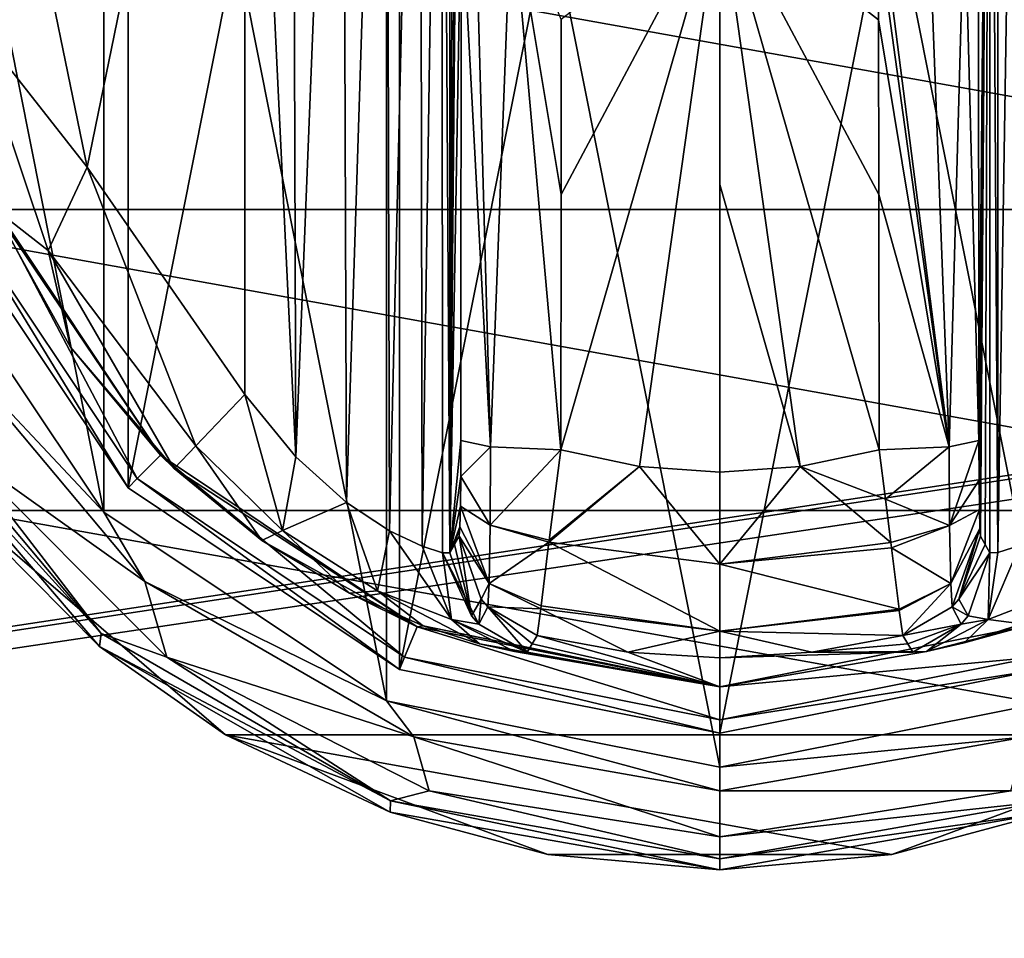
# Model space of a CAD drawing. Units: millimetres. Extents: x -350 to 350, y -508 to 393.
# Drawn here: x -160 to -132, y 266 to 293 of the extents above; entities that cross this region are included whole.
import ezdxf

# ---------------------------------------------------------------- set-up
doc = ezdxf.new("R2010")
doc.units = ezdxf.units.MM
doc.header["$LTSCALE"] = 65.185185
for name, color, linetype in [('100', 7, 'CONTINUOUS'), ('101', 7, 'CONTINUOUS'), ('102', 7, 'CONTINUOUS'), ('103', 7, 'CONTINUOUS'), ('108', 7, 'CONTINUOUS'), ('109', 7, 'CONTINUOUS'), ('110', 7, 'CONTINUOUS'), ('111', 7, 'CONTINUOUS'), ('112', 7, 'CONTINUOUS'), ('113', 7, 'CONTINUOUS'), ('114', 7, 'CONTINUOUS'), ('115', 7, 'CONTINUOUS'), ('116', 7, 'CONTINUOUS'), ('117', 7, 'CONTINUOUS'), ('118', 7, 'CONTINUOUS'), ('346', 7, 'CONTINUOUS'), ('371', 7, 'CONTINUOUS'), ('372', 7, 'CONTINUOUS'), ('423', 7, 'CONTINUOUS'), ('78', 7, 'CONTINUOUS'), ('79', 7, 'CONTINUOUS'), ('80', 7, 'CONTINUOUS'), ('81', 7, 'CONTINUOUS'), ('82', 7, 'CONTINUOUS'), ('83', 7, 'CONTINUOUS'), ('84', 7, 'CONTINUOUS'), ('85', 7, 'CONTINUOUS'), ('86', 7, 'CONTINUOUS'), ('88', 7, 'CONTINUOUS'), ('89', 7, 'CONTINUOUS'), ('90', 7, 'CONTINUOUS'), ('91', 7, 'CONTINUOUS'), ('92', 7, 'CONTINUOUS'), ('93', 7, 'CONTINUOUS'), ('94', 7, 'CONTINUOUS'), ('95', 7, 'CONTINUOUS'), ('99', 7, 'CONTINUOUS')]:
    doc.layers.add(name, color=color, linetype=linetype)

msp = doc.modelspace()

# ---------------------------------------------------------------- linework, layer by layer
at = {"layer": '100', "color": 168, "linetype": 'Continuous', "true_color": 0x0d121a}
for points in [[(-153.9, 282.414, 319.5), (-155.338, 280.906, 318.658), (-152.804, 278.425, 318.659), (-153.9, 282.414, 319.5)], [(-152.411, 280.586, 319.688), (-153.9, 282.414, 319.5), (-152.804, 278.425, 318.659), (-152.411, 280.586, 319.688)], [(-155.968, 280.244, 316.605), (-153.403, 278.141, 316.888), (-155.338, 280.906, 318.658), (-155.968, 280.244, 316.605)], [(-155.338, 280.906, 318.658), (-153.403, 278.141, 316.888), (-152.804, 278.425, 318.659), (-155.338, 280.906, 318.658)], [(-150.925, 279.245, 320.29), (-152.411, 280.586, 319.688), (-152.804, 278.425, 318.659), (-150.925, 279.245, 320.29)], [(-150.925, 279.245, 320.29), (-152.804, 278.425, 318.659), (-150.017, 276.668, 319.832), (-150.925, 279.245, 320.29)], [(-149.669, 278.42, 321.246), (-150.925, 279.245, 320.29), (-150.017, 276.668, 319.832), (-149.669, 278.42, 321.246)], [(-153.403, 278.141, 316.888), (-150.844, 276.598, 317.789), (-152.804, 278.425, 318.659), (-153.403, 278.141, 316.888)], [(-152.804, 278.425, 318.659), (-150.844, 276.598, 317.789), (-150.017, 276.668, 319.832), (-152.804, 278.425, 318.659)], [(-149.669, 278.42, 321.246), (-150.017, 276.668, 319.832), (-147.856, 275.823, 322.287), (-149.669, 278.42, 321.246)], [(-148.715, 277.969, 322.481), (-149.669, 278.42, 321.246), (-147.856, 275.823, 322.287), (-148.715, 277.969, 322.481)], [(-148.118, 277.78, 323.897), (-148.715, 277.969, 322.481), (-147.856, 275.823, 322.287), (-148.118, 277.78, 323.897)], [(-147.901, 277.776, 325.395), (-148.118, 277.78, 323.897), (-147.269, 275.936, 325.442), (-147.901, 277.776, 325.395)], [(-148.118, 277.78, 323.897), (-147.856, 275.823, 322.287), (-147.058, 275.693, 325.446), (-148.118, 277.78, 323.897)], [(-148.118, 277.78, 323.897), (-147.058, 275.693, 325.446), (-147.269, 275.936, 325.442), (-148.118, 277.78, 323.897)], [(-150.844, 276.598, 317.789), (-148.682, 275.642, 319.224), (-150.017, 276.668, 319.832), (-150.844, 276.598, 317.789)], [(-148.682, 275.642, 319.224), (-147.04, 275.114, 321.077), (-150.017, 276.668, 319.832), (-148.682, 275.642, 319.224)], [(-150.017, 276.668, 319.832), (-147.04, 275.114, 321.077), (-147.856, 275.823, 322.287), (-150.017, 276.668, 319.832)], [(-146.014, 274.887, 323.2), (-145.642, 274.87, 325.448), (-147.856, 275.823, 322.287), (-146.014, 274.887, 323.2)], [(-147.856, 275.823, 322.287), (-145.642, 274.87, 325.448), (-147.058, 275.693, 325.446), (-147.856, 275.823, 322.287)], [(-147.04, 275.114, 321.077), (-146.014, 274.887, 323.2), (-147.856, 275.823, 322.287), (-147.04, 275.114, 321.077)]]:
    msp.add_3dface(points, dxfattribs=at)
at = {"layer": '101', "color": 168, "linetype": 'Continuous', "true_color": 0x0d121a}
for points in [[(-132.42, 281.064, 343.774), (-133.289, 280.877, 345.826), (-133.276, 278.58, 345.059), (-132.42, 281.064, 343.774)], [(-132.414, 279.904, 343.44), (-132.42, 281.064, 343.774), (-133.276, 278.58, 345.059), (-132.414, 279.904, 343.44)], [(-135.342, 280.794, 346.708), (-135.15, 279.344, 346.388), (-133.289, 280.877, 345.826), (-135.342, 280.794, 346.708)], [(-133.289, 280.877, 345.826), (-135.15, 279.344, 346.388), (-133.276, 278.58, 345.059), (-133.289, 280.877, 345.826)], [(-132.403, 279.047, 342.791), (-132.414, 279.904, 343.44), (-133.276, 278.58, 345.059), (-132.403, 279.047, 342.791)], [(-135.15, 279.344, 346.388), (-134.993, 278.082, 345.766), (-133.276, 278.58, 345.059), (-135.15, 279.344, 346.388)], [(-132.403, 279.047, 342.791), (-133.276, 278.58, 345.059), (-133.245, 276.874, 343.308), (-132.403, 279.047, 342.791)], [(-132.388, 278.488, 341.919), (-132.403, 279.047, 342.791), (-133.245, 276.874, 343.308), (-132.388, 278.488, 341.919)], [(-134.993, 278.082, 345.766), (-134.974, 277.925, 345.66), (-133.276, 278.58, 345.059), (-134.993, 278.082, 345.766)], [(-133.276, 278.58, 345.059), (-134.974, 277.925, 345.66), (-133.245, 276.874, 343.308), (-133.276, 278.58, 345.059)], [(-133.204, 276.192, 340.943), (-132.388, 278.488, 341.919), (-133.245, 276.874, 343.308), (-133.204, 276.192, 340.943)], [(-132.388, 278.488, 341.919), (-133.204, 276.192, 340.943), (-133.008, 276.418, 340.939), (-132.388, 278.488, 341.919)], [(-132.37, 278.266, 340.892), (-132.388, 278.488, 341.919), (-133.008, 276.418, 340.939), (-132.37, 278.266, 340.892)], [(-134.974, 277.925, 345.66), (-134.757, 276.128, 343.693), (-133.245, 276.874, 343.308), (-134.974, 277.925, 345.66)], [(-134.757, 276.128, 343.693), (-134.752, 276.088, 343.62), (-133.245, 276.874, 343.308), (-134.757, 276.128, 343.693)], [(-134.752, 276.088, 343.62), (-134.65, 275.355, 340.944), (-133.245, 276.874, 343.308), (-134.752, 276.088, 343.62)], [(-134.65, 275.355, 340.944), (-133.204, 276.192, 340.943), (-133.245, 276.874, 343.308), (-134.65, 275.355, 340.944)]]:
    msp.add_3dface(points, dxfattribs=at)
at = {"layer": '102', "color": 168, "linetype": 'Continuous', "true_color": 0x0d121a}
for points in [[(-132.234, 278.02, 333.12), (-132.37, 278.266, 340.892), (-133.008, 276.418, 340.939), (-132.234, 278.02, 333.12)], [(-132.099, 277.776, 325.395), (-132.234, 278.02, 333.12), (-133.008, 276.418, 340.939), (-132.099, 277.776, 325.395)], [(-132.731, 275.936, 325.442), (-132.099, 277.776, 325.395), (-133.008, 276.418, 340.939), (-132.731, 275.936, 325.442)], [(-133.204, 276.192, 340.943), (-132.731, 275.936, 325.442), (-133.008, 276.418, 340.939), (-133.204, 276.192, 340.943)], [(-134.65, 275.355, 340.944), (-132.942, 275.693, 325.446), (-133.204, 276.192, 340.943), (-134.65, 275.355, 340.944)], [(-132.942, 275.693, 325.446), (-132.731, 275.936, 325.442), (-133.204, 276.192, 340.943), (-132.942, 275.693, 325.446)], [(-134.65, 275.355, 340.944), (-134.503, 275.112, 333.173), (-132.942, 275.693, 325.446), (-134.65, 275.355, 340.944)], [(-134.503, 275.112, 333.173), (-134.358, 274.87, 325.448), (-132.942, 275.693, 325.446), (-134.503, 275.112, 333.173)]]:
    msp.add_3dface(points, dxfattribs=at)
at = {"layer": '103', "color": 168, "linetype": 'Continuous', "true_color": 0x0d121a}
for points in [[(-131.222, 277.994, 322.374), (-131.862, 277.784, 323.828), (-132.144, 275.823, 322.286), (-131.222, 277.994, 322.374)], [(-131.222, 277.994, 322.374), (-132.144, 275.823, 322.286), (-129.983, 276.668, 319.831), (-131.222, 277.994, 322.374)], [(-132.144, 275.823, 322.286), (-132.099, 277.776, 325.395), (-132.731, 275.936, 325.442), (-132.144, 275.823, 322.286)], [(-131.862, 277.784, 323.828), (-132.099, 277.776, 325.395), (-132.144, 275.823, 322.286), (-131.862, 277.784, 323.828)], [(-132.144, 275.823, 322.286), (-131.16, 275.702, 319.09), (-129.983, 276.668, 319.831), (-132.144, 275.823, 322.286)], [(-133.952, 274.893, 323.096), (-132.851, 275.144, 320.917), (-132.144, 275.823, 322.286), (-133.952, 274.893, 323.096)], [(-132.942, 275.693, 325.446), (-133.952, 274.893, 323.096), (-132.144, 275.823, 322.286), (-132.942, 275.693, 325.446)], [(-132.942, 275.693, 325.446), (-132.144, 275.823, 322.286), (-132.731, 275.936, 325.442), (-132.942, 275.693, 325.446)], [(-132.851, 275.144, 320.917), (-131.16, 275.702, 319.09), (-132.144, 275.823, 322.286), (-132.851, 275.144, 320.917)], [(-134.358, 274.87, 325.448), (-133.952, 274.893, 323.096), (-132.942, 275.693, 325.446), (-134.358, 274.87, 325.448)]]:
    msp.add_3dface(points, dxfattribs=at)
at = {"layer": '108', "color": 168, "linetype": 'Continuous', "true_color": 0x0d121a}
for points in [[(-135.354, 297, 347.44), (-135.354, 295.818, 347.436), (-133.289, 280.877, 345.826), (-135.354, 297, 347.44)], [(-133.902, 297, 347.022), (-135.354, 297, 347.44), (-133.289, 280.877, 345.826), (-133.902, 297, 347.022)], [(-132.838, 297, 345.949), (-133.902, 297, 347.022), (-133.289, 280.877, 345.826), (-132.838, 297, 345.949)], [(-132.42, 281.064, 343.774), (-132.838, 297, 345.949), (-133.289, 280.877, 345.826), (-132.42, 281.064, 343.774)], [(-132.42, 281.064, 343.774), (-132.432, 297, 344.493), (-132.838, 297, 345.949), (-132.42, 281.064, 343.774)], [(-135.354, 295.818, 347.436), (-135.354, 293.379, 347.404), (-133.289, 280.877, 345.826), (-135.354, 295.818, 347.436)], [(-135.354, 293.379, 347.404), (-135.351, 288.265, 347.228), (-133.289, 280.877, 345.826), (-135.354, 293.379, 347.404)], [(-135.351, 288.265, 347.228), (-135.342, 280.794, 346.708), (-133.289, 280.877, 345.826), (-135.351, 288.265, 347.228)]]:
    msp.add_3dface(points, dxfattribs=at)
at = {"layer": '109', "color": 244, "linetype": 'Continuous', "true_color": 0xa81325}
for points in [[(-166.981, 287.821, 296), (-168.489, 297.776, 296), (-113.019, 287.821, 296), (-166.981, 287.821, 296)], [(-113.019, 287.821, 296), (-168.489, 297.776, 296), (-111.511, 297.776, 296), (-113.019, 287.821, 296)], [(-162.106, 279.013, 296), (-166.981, 287.821, 296), (-117.894, 279.013, 296), (-162.106, 279.013, 296)], [(-117.894, 279.013, 296), (-166.981, 287.821, 296), (-113.019, 287.821, 296), (-117.894, 279.013, 296)], [(-154.474, 272.449, 296), (-162.106, 279.013, 296), (-125.526, 272.449, 296), (-154.474, 272.449, 296)], [(-125.526, 272.449, 296), (-162.106, 279.013, 296), (-117.894, 279.013, 296), (-125.526, 272.449, 296)], [(-145.033, 268.948, 296), (-154.474, 272.449, 296), (-134.967, 268.948, 296), (-145.033, 268.948, 296)], [(-134.967, 268.948, 296), (-154.474, 272.449, 296), (-125.526, 272.449, 296), (-134.967, 268.948, 296)]]:
    msp.add_3dface(points, dxfattribs=at)
at = {"layer": '110', "color": 244, "linetype": 'Continuous', "true_color": 0xa81325}
for points in [[(-164.519, 282.472, 302), (-162.106, 279.013, 296), (-158.154, 275.03, 302), (-164.519, 282.472, 302)], [(-162.106, 279.013, 296), (-154.474, 272.449, 296), (-158.154, 275.03, 302), (-162.106, 279.013, 296)], [(-158.154, 275.03, 302), (-154.474, 272.449, 296), (-149.646, 270.182, 302), (-158.154, 275.03, 302)], [(-154.474, 272.449, 296), (-145.033, 268.948, 296), (-149.646, 270.182, 302), (-154.474, 272.449, 296)], [(-134.967, 268.948, 296), (-125.526, 272.449, 296), (-130.354, 270.182, 302), (-134.967, 268.948, 296)], [(-149.646, 270.182, 302), (-145.033, 268.948, 296), (-140, 268.5, 302), (-149.646, 270.182, 302)], [(-140, 268.5, 302), (-134.967, 268.948, 296), (-130.354, 270.182, 302), (-140, 268.5, 302)], [(-145.033, 268.948, 296), (-134.967, 268.948, 296), (-140, 268.5, 302), (-145.033, 268.948, 296)]]:
    msp.add_3dface(points, dxfattribs=at)
at = {"layer": '111', "color": 244, "linetype": 'Continuous', "true_color": 0xa81325}
for points in [[(-164.403, 282.911, 305.674), (-164.519, 282.472, 302), (-158.113, 275.414, 305.674), (-164.403, 282.911, 305.674)], [(-164.519, 282.472, 302), (-158.154, 275.03, 302), (-158.113, 275.414, 305.674), (-164.519, 282.472, 302)], [(-158.113, 275.414, 305.674), (-158.154, 275.03, 302), (-149.638, 270.521, 305.674), (-158.113, 275.414, 305.674)], [(-158.154, 275.03, 302), (-149.646, 270.182, 302), (-149.638, 270.521, 305.674), (-158.154, 275.03, 302)], [(-149.646, 270.182, 302), (-140, 268.5, 302), (-149.638, 270.521, 305.674), (-149.646, 270.182, 302)], [(-149.638, 270.521, 305.674), (-140, 268.5, 302), (-140, 268.821, 305.674), (-149.638, 270.521, 305.674)]]:
    msp.add_3dface(points, dxfattribs=at)
at = {"layer": '112', "color": 244, "linetype": 'Continuous', "true_color": 0xa81325}
for points in [[(-162.678, 283.907, 307.5), (-162.278, 280.814, 306.975), (-156.832, 276.94, 307.5), (-162.678, 283.907, 307.5)], [(-164.403, 282.911, 305.674), (-158.113, 275.414, 305.674), (-162.278, 280.814, 306.975), (-164.403, 282.911, 305.674)], [(-162.278, 280.814, 306.975), (-158.113, 275.414, 305.674), (-156.186, 274.722, 306.975), (-162.278, 280.814, 306.975)], [(-162.278, 280.814, 306.975), (-156.186, 274.722, 306.975), (-156.832, 276.94, 307.5), (-162.278, 280.814, 306.975)], [(-156.832, 276.94, 307.5), (-156.186, 274.722, 306.975), (-148.956, 272.393, 307.5), (-156.832, 276.94, 307.5)], [(-158.113, 275.414, 305.674), (-149.638, 270.521, 305.674), (-156.186, 274.722, 306.975), (-158.113, 275.414, 305.674)], [(-156.186, 274.722, 306.975), (-149.638, 270.521, 305.674), (-148.51, 270.81, 306.975), (-156.186, 274.722, 306.975)], [(-156.186, 274.722, 306.975), (-148.51, 270.81, 306.975), (-148.956, 272.393, 307.5), (-156.186, 274.722, 306.975)], [(-148.51, 270.81, 306.975), (-140, 269.463, 306.975), (-148.956, 272.393, 307.5), (-148.51, 270.81, 306.975)], [(-148.956, 272.393, 307.5), (-140, 269.463, 306.975), (-140, 270.814, 307.5), (-148.956, 272.393, 307.5)], [(-149.638, 270.521, 305.674), (-140, 268.821, 305.674), (-148.51, 270.81, 306.975), (-149.638, 270.521, 305.674)], [(-148.51, 270.81, 306.975), (-140, 268.821, 305.674), (-140, 269.463, 306.975), (-148.51, 270.81, 306.975)]]:
    msp.add_3dface(points, dxfattribs=at)
at = {"layer": '113', "color": 244, "linetype": 'Continuous', "true_color": 0xa81325}
for points in [[(-163.559, 287.242, 307.5), (-162.678, 283.907, 307.5), (-158.031, 278.969, 307.5), (-163.559, 287.242, 307.5)], [(-162.678, 283.907, 307.5), (-156.832, 276.94, 307.5), (-158.031, 278.969, 307.5), (-162.678, 283.907, 307.5)], [(-158.031, 278.969, 307.5), (-156.832, 276.94, 307.5), (-149.758, 273.441, 307.5), (-158.031, 278.969, 307.5)], [(-156.832, 276.94, 307.5), (-148.956, 272.393, 307.5), (-149.758, 273.441, 307.5), (-156.832, 276.94, 307.5)], [(-148.956, 272.393, 307.5), (-140, 270.814, 307.5), (-149.758, 273.441, 307.5), (-148.956, 272.393, 307.5)], [(-149.758, 273.441, 307.5), (-140, 270.814, 307.5), (-140, 271.5, 307.5), (-149.758, 273.441, 307.5)], [(-130.242, 273.441, 307.5), (-140, 271.5, 307.5), (-131.044, 272.393, 307.5), (-130.242, 273.441, 307.5)], [(-140, 271.5, 307.5), (-140, 270.814, 307.5), (-131.044, 272.393, 307.5), (-140, 271.5, 307.5)]]:
    msp.add_3dface(points, dxfattribs=at)
at = {"layer": '114', "color": 244, "linetype": 'Continuous', "true_color": 0xa81325}
for points in [[(-163.559, 287.242, 307.5), (-158.031, 278.969, 307.5), (-163.559, 287.242, 298), (-163.559, 287.242, 307.5)], [(-163.559, 287.242, 298), (-158.031, 278.969, 307.5), (-158.031, 278.969, 298), (-163.559, 287.242, 298)], [(-158.031, 278.969, 307.5), (-149.758, 273.441, 307.5), (-158.031, 278.969, 298), (-158.031, 278.969, 307.5)], [(-158.031, 278.969, 298), (-149.758, 273.441, 307.5), (-149.758, 273.441, 298), (-158.031, 278.969, 298)], [(-149.758, 273.441, 307.5), (-140, 271.5, 307.5), (-149.758, 273.441, 298), (-149.758, 273.441, 307.5)], [(-149.758, 273.441, 298), (-140, 271.5, 307.5), (-140, 271.5, 298), (-149.758, 273.441, 298)]]:
    msp.add_3dface(points, dxfattribs=at)
at = {"layer": '115', "color": 244, "linetype": 'Continuous', "true_color": 0xa81325}
for points in [[(-140, 322.5, 298), (-149.758, 320.559, 298), (-140, 271.5, 298), (-140, 322.5, 298)], [(-140, 322.5, 298), (-140, 271.5, 298), (-130.242, 273.441, 298), (-140, 322.5, 298)], [(-130.242, 320.559, 298), (-140, 322.5, 298), (-130.242, 273.441, 298), (-130.242, 320.559, 298)], [(-149.758, 320.559, 298), (-158.031, 315.031, 298), (-149.758, 273.441, 298), (-149.758, 320.559, 298)], [(-149.758, 320.559, 298), (-149.758, 273.441, 298), (-140, 271.5, 298), (-149.758, 320.559, 298)], [(-158.031, 315.031, 298), (-163.559, 306.758, 298), (-158.031, 278.969, 298), (-158.031, 315.031, 298)], [(-158.031, 315.031, 298), (-158.031, 278.969, 298), (-149.758, 273.441, 298), (-158.031, 315.031, 298)], [(-163.559, 306.758, 298), (-163.559, 287.242, 298), (-158.031, 278.969, 298), (-163.559, 306.758, 298)]]:
    msp.add_3dface(points, dxfattribs=at)
at = {"layer": '116', "color": 244, "linetype": 'Continuous', "true_color": 0xa81325}
for points in [[(-140, 268.821, 305.674), (-130.354, 270.182, 302), (-130.362, 270.521, 305.674), (-140, 268.821, 305.674)], [(-140, 268.5, 302), (-130.354, 270.182, 302), (-140, 268.821, 305.674), (-140, 268.5, 302)]]:
    msp.add_3dface(points, dxfattribs=at)
at = {"layer": '117', "color": 244, "linetype": 'Continuous', "true_color": 0xa81325}
for points in [[(-131.044, 272.393, 307.5), (-140, 270.814, 307.5), (-131.49, 270.81, 306.975), (-131.044, 272.393, 307.5)], [(-140, 270.814, 307.5), (-140, 269.463, 306.975), (-131.49, 270.81, 306.975), (-140, 270.814, 307.5)], [(-140, 269.463, 306.975), (-130.362, 270.521, 305.674), (-131.49, 270.81, 306.975), (-140, 269.463, 306.975)], [(-140, 269.463, 306.975), (-140, 268.821, 305.674), (-130.362, 270.521, 305.674), (-140, 269.463, 306.975)]]:
    msp.add_3dface(points, dxfattribs=at)
at = {"layer": '118', "color": 244, "linetype": 'Continuous', "true_color": 0xa81325}
for points in [[(-140, 271.5, 307.5), (-130.242, 273.441, 307.5), (-140, 271.5, 298), (-140, 271.5, 307.5)], [(-140, 271.5, 298), (-130.242, 273.441, 307.5), (-130.242, 273.441, 298), (-140, 271.5, 298)]]:
    msp.add_3dface(points, dxfattribs=at)
at = {"layer": '346', "color": 253, "linetype": 'Continuous', "true_color": 0xa0abb8}
for points in [[(-347.2, 350.7, 270), (-345, 247.5, 270), (347.2, 350.7, 270), (-347.2, 350.7, 270)], [(-345, 247.5, 270), (345, 247.5, 270), (347.2, 350.7, 270), (-345, 247.5, 270)]]:
    msp.add_3dface(points, dxfattribs=at)
at = {"layer": '371', "color": 253, "linetype": 'Continuous', "true_color": 0xa0abb8}
for points in [[(-346.2, 352.5, 270.2), (346.2, 352.5, 270.2), (-346.2, 247.5, 270.2), (-346.2, 352.5, 270.2)], [(-346.2, 247.5, 270.2), (346.2, 352.5, 270.2), (-345, 247.5, 270.2), (-346.2, 247.5, 270.2)], [(-345, 247.5, 270.2), (346.2, 352.5, 270.2), (345, 247.5, 270.2), (-345, 247.5, 270.2)]]:
    msp.add_3dface(points, dxfattribs=at)
at = {"layer": '372', "color": 253, "linetype": 'Continuous', "true_color": 0xa0abb8}
for points in [[(346.2, 350.7, 296), (-346.2, 350.7, 296), (346.2, 249.3, 296), (346.2, 350.7, 296)], [(346.2, 249.3, 296), (-346.2, 350.7, 296), (-346.2, 249.3, 296), (346.2, 249.3, 296)]]:
    msp.add_3dface(points, dxfattribs=at)
at = {"layer": '423', "color": 253, "linetype": 'Continuous', "true_color": 0xa0abb8}
for points in [[(-322.2, 350.7, -315), (322.2, 350.7, -315), (322.2, -300.7, -315), (-322.2, 350.7, -315)], [(-322.2, -300.7, -315), (-322.2, 350.7, -315), (322.2, -300.7, -315), (-322.2, -300.7, -315)]]:
    msp.add_3dface(points, dxfattribs=at)
at = {"layer": '78', "color": 168, "linetype": 'Continuous', "true_color": 0x0d121a}
for points in [[(-149.376, 319.635, 305.5), (-140, 321.5, 305.5), (-149.376, 274.365, 305.5), (-149.376, 319.635, 305.5)], [(-149.376, 274.365, 305.5), (-140, 321.5, 305.5), (-140, 272.5, 305.5), (-149.376, 274.365, 305.5)], [(-140, 272.5, 305.5), (-140, 321.5, 305.5), (-130.624, 319.635, 305.5), (-140, 272.5, 305.5)], [(-157.323, 314.325, 305.5), (-149.376, 319.635, 305.5), (-157.323, 279.675, 305.5), (-157.323, 314.325, 305.5)], [(-157.323, 279.675, 305.5), (-149.376, 319.635, 305.5), (-149.376, 274.365, 305.5), (-157.323, 279.675, 305.5)], [(-130.624, 274.365, 305.5), (-140, 272.5, 305.5), (-130.624, 319.635, 305.5), (-130.624, 274.365, 305.5)], [(-162.635, 306.375, 305.5), (-157.323, 314.325, 305.5), (-162.635, 287.625, 305.5), (-162.635, 306.375, 305.5)], [(-162.635, 287.625, 305.5), (-157.323, 314.325, 305.5), (-157.323, 279.675, 305.5), (-162.635, 287.625, 305.5)]]:
    msp.add_3dface(points, dxfattribs=at)
at = {"layer": '79', "color": 168, "linetype": 'Continuous', "true_color": 0x0d121a}
for points in [[(-162.635, 287.625, 305.5), (-157.323, 279.675, 305.5), (-162.281, 287.772, 316.5), (-162.635, 287.625, 305.5)], [(-162.281, 287.772, 316.5), (-157.323, 279.675, 305.5), (-157.051, 279.947, 316.5), (-162.281, 287.772, 316.5)], [(-157.323, 279.675, 305.5), (-149.376, 274.365, 305.5), (-157.051, 279.947, 316.5), (-157.323, 279.675, 305.5)], [(-157.051, 279.947, 316.5), (-149.376, 274.365, 305.5), (-149.229, 274.72, 316.5), (-157.051, 279.947, 316.5)], [(-149.376, 274.365, 305.5), (-140, 272.5, 305.5), (-149.229, 274.72, 316.5), (-149.376, 274.365, 305.5)], [(-149.229, 274.72, 316.5), (-140, 272.5, 305.5), (-140, 272.884, 316.5), (-149.229, 274.72, 316.5)]]:
    msp.add_3dface(points, dxfattribs=at)
at = {"layer": '80', "color": 168, "linetype": 'Continuous', "true_color": 0x0d121a}
for points in [[(-162.281, 287.772, 316.5), (-157.051, 279.947, 316.5), (-161.388, 288.142, 316.5), (-162.281, 287.772, 316.5)], [(-161.388, 288.142, 316.5), (-157.051, 279.947, 316.5), (-156.369, 280.63, 316.5), (-161.388, 288.142, 316.5)], [(-157.051, 279.947, 316.5), (-149.229, 274.72, 316.5), (-156.369, 280.63, 316.5), (-157.051, 279.947, 316.5)], [(-156.369, 280.63, 316.5), (-149.229, 274.72, 316.5), (-148.86, 275.613, 316.5), (-156.369, 280.63, 316.5)], [(-149.229, 274.72, 316.5), (-140, 272.884, 316.5), (-148.86, 275.613, 316.5), (-149.229, 274.72, 316.5)], [(-148.86, 275.613, 316.5), (-140, 272.884, 316.5), (-140, 273.85, 316.5), (-148.86, 275.613, 316.5)], [(-131.14, 275.613, 316.5), (-140, 273.85, 316.5), (-130.771, 274.72, 316.5), (-131.14, 275.613, 316.5)], [(-140, 273.85, 316.5), (-140, 272.884, 316.5), (-130.771, 274.72, 316.5), (-140, 273.85, 316.5)]]:
    msp.add_3dface(points, dxfattribs=at)
at = {"layer": '81', "color": 168, "linetype": 'Continuous', "true_color": 0x0d121a}
for points in [[(-161.388, 288.142, 316.5), (-156.369, 280.63, 316.5), (-161.276, 287.886, 316.605), (-161.388, 288.142, 316.5)], [(-161.276, 287.886, 316.605), (-156.369, 280.63, 316.5), (-159.01, 283.795, 316.605), (-161.276, 287.886, 316.605)], [(-159.01, 283.795, 316.605), (-156.369, 280.63, 316.5), (-155.968, 280.244, 316.605), (-159.01, 283.795, 316.605)], [(-156.369, 280.63, 316.5), (-148.86, 275.613, 316.5), (-155.968, 280.244, 316.605), (-156.369, 280.63, 316.5)], [(-155.968, 280.244, 316.605), (-148.86, 275.613, 316.5), (-153.403, 278.141, 316.888), (-155.968, 280.244, 316.605)], [(-153.403, 278.141, 316.888), (-148.86, 275.613, 316.5), (-150.844, 276.598, 317.789), (-153.403, 278.141, 316.888)], [(-150.844, 276.598, 317.789), (-148.86, 275.613, 316.5), (-148.682, 275.642, 319.224), (-150.844, 276.598, 317.789)], [(-148.86, 275.613, 316.5), (-140, 273.85, 316.5), (-148.682, 275.642, 319.224), (-148.86, 275.613, 316.5)], [(-148.682, 275.642, 319.224), (-140, 273.85, 316.5), (-147.04, 275.114, 321.077), (-148.682, 275.642, 319.224)], [(-145.497, 275.112, 333.173), (-140, 273.85, 316.5), (-145.35, 275.355, 340.944), (-145.497, 275.112, 333.173)], [(-145.35, 275.355, 340.944), (-140, 273.85, 316.5), (-142.695, 274.867, 340.944), (-145.35, 275.355, 340.944)], [(-147.04, 275.114, 321.077), (-140, 273.85, 316.5), (-146.014, 274.887, 323.2), (-147.04, 275.114, 321.077)], [(-145.642, 274.87, 325.448), (-140, 273.85, 316.5), (-145.497, 275.112, 333.173), (-145.642, 274.87, 325.448)], [(-140, 273.85, 316.5), (-145.642, 274.87, 325.448), (-146.014, 274.887, 323.2), (-140, 273.85, 316.5)], [(-142.695, 274.867, 340.944), (-140, 273.85, 316.5), (-140, 274.704, 340.944), (-142.695, 274.867, 340.944)]]:
    msp.add_3dface(points, dxfattribs=at)
at = {"layer": '82', "color": 168, "linetype": 'Continuous', "true_color": 0x0d121a}
for points in [[(-142.352, 280.303, 346.708), (-144.658, 280.794, 346.708), (-144.999, 278.146, 345.807), (-142.352, 280.303, 346.708)], [(-135.342, 280.794, 346.708), (-137.648, 280.303, 346.708), (-135.15, 279.344, 346.388), (-135.342, 280.794, 346.708)], [(-139.998, 277.442, 345.773), (-142.352, 280.303, 346.708), (-145.006, 278.093, 345.773), (-139.998, 277.442, 345.773)], [(-145.006, 278.093, 345.773), (-142.352, 280.303, 346.708), (-144.999, 278.146, 345.807), (-145.006, 278.093, 345.773)], [(-140, 280.138, 346.708), (-142.352, 280.303, 346.708), (-139.998, 277.442, 345.773), (-140, 280.138, 346.708)], [(-137.648, 280.303, 346.708), (-140, 280.138, 346.708), (-139.998, 277.442, 345.773), (-137.648, 280.303, 346.708)], [(-134.993, 278.082, 345.766), (-137.648, 280.303, 346.708), (-139.998, 277.442, 345.773), (-134.993, 278.082, 345.766)], [(-135.15, 279.344, 346.388), (-137.648, 280.303, 346.708), (-134.993, 278.082, 345.766), (-135.15, 279.344, 346.388)], [(-145.006, 278.093, 345.773), (-145.231, 276.223, 343.853), (-140.002, 275.48, 343.693), (-145.006, 278.093, 345.773)], [(-139.998, 277.442, 345.773), (-145.006, 278.093, 345.773), (-140.002, 275.48, 343.693), (-139.998, 277.442, 345.773)], [(-134.993, 278.082, 345.766), (-139.998, 277.442, 345.773), (-134.974, 277.925, 345.66), (-134.993, 278.082, 345.766)], [(-134.974, 277.925, 345.66), (-139.998, 277.442, 345.773), (-134.757, 276.128, 343.693), (-134.974, 277.925, 345.66)], [(-134.757, 276.128, 343.693), (-139.998, 277.442, 345.773), (-140.002, 275.48, 343.693), (-134.757, 276.128, 343.693)], [(-145.35, 275.355, 340.944), (-142.695, 274.867, 340.944), (-145.242, 276.134, 343.704), (-145.35, 275.355, 340.944)], [(-140.002, 275.48, 343.693), (-145.231, 276.223, 343.853), (-145.242, 276.134, 343.704), (-140.002, 275.48, 343.693)], [(-142.695, 274.867, 340.944), (-140.002, 275.48, 343.693), (-145.242, 276.134, 343.704), (-142.695, 274.867, 340.944)], [(-134.757, 276.128, 343.693), (-140.002, 275.48, 343.693), (-134.752, 276.088, 343.62), (-134.757, 276.128, 343.693)], [(-134.752, 276.088, 343.62), (-140.002, 275.48, 343.693), (-134.65, 275.355, 340.944), (-134.752, 276.088, 343.62)], [(-142.695, 274.867, 340.944), (-140, 274.704, 340.944), (-140.002, 275.48, 343.693), (-142.695, 274.867, 340.944)], [(-140.002, 275.48, 343.693), (-140, 274.704, 340.944), (-137.305, 274.867, 340.944), (-140.002, 275.48, 343.693)], [(-134.65, 275.355, 340.944), (-140.002, 275.48, 343.693), (-137.305, 274.867, 340.944), (-134.65, 275.355, 340.944)]]:
    msp.add_3dface(points, dxfattribs=at)
at = {"layer": '83', "color": 168, "linetype": 'Continuous', "true_color": 0x0d121a}
for points in [[(-144.658, 280.794, 346.708), (-142.352, 280.303, 346.708), (-140, 297, 347.5), (-144.658, 280.794, 346.708)], [(-144.658, 280.794, 346.708), (-140, 297, 347.5), (-144.649, 288.267, 347.228), (-144.658, 280.794, 346.708)], [(-144.649, 288.267, 347.228), (-140, 297, 347.5), (-144.646, 293.381, 347.404), (-144.649, 288.267, 347.228)], [(-142.352, 280.303, 346.708), (-140, 280.138, 346.708), (-140, 297, 347.5), (-142.352, 280.303, 346.708)], [(-140, 297, 347.5), (-140, 280.138, 346.708), (-140, 288.56, 347.302), (-140, 297, 347.5)]]:
    msp.add_3dface(points, dxfattribs=at)
at = {"layer": '84', "color": 168, "linetype": 'Continuous', "true_color": 0x0d121a}
for points in [[(-140, 272.884, 316.5), (-130.624, 274.365, 305.5), (-130.771, 274.72, 316.5), (-140, 272.884, 316.5)], [(-140, 272.5, 305.5), (-130.624, 274.365, 305.5), (-140, 272.884, 316.5), (-140, 272.5, 305.5)]]:
    msp.add_3dface(points, dxfattribs=at)
at = {"layer": '85', "color": 168, "linetype": 'Continuous', "true_color": 0x0d121a}
for points in [[(-140, 273.85, 316.5), (-131.14, 275.613, 316.5), (-133.952, 274.893, 323.096), (-140, 273.85, 316.5)], [(-133.952, 274.893, 323.096), (-131.14, 275.613, 316.5), (-132.851, 275.144, 320.917), (-133.952, 274.893, 323.096)], [(-132.851, 275.144, 320.917), (-131.14, 275.613, 316.5), (-131.16, 275.702, 319.09), (-132.851, 275.144, 320.917)], [(-134.65, 275.355, 340.944), (-137.305, 274.867, 340.944), (-134.503, 275.112, 333.173), (-134.65, 275.355, 340.944)], [(-134.358, 274.87, 325.448), (-134.503, 275.112, 333.173), (-137.305, 274.867, 340.944), (-134.358, 274.87, 325.448)], [(-140, 274.704, 340.944), (-140, 273.85, 316.5), (-133.952, 274.893, 323.096), (-140, 274.704, 340.944)], [(-137.305, 274.867, 340.944), (-140, 274.704, 340.944), (-133.952, 274.893, 323.096), (-137.305, 274.867, 340.944)], [(-134.358, 274.87, 325.448), (-137.305, 274.867, 340.944), (-133.952, 274.893, 323.096), (-134.358, 274.87, 325.448)]]:
    msp.add_3dface(points, dxfattribs=at)
at = {"layer": '86', "color": 168, "linetype": 'Continuous', "true_color": 0x0d121a}
for points in [[(-137.648, 280.303, 346.708), (-135.342, 280.794, 346.708), (-140, 297, 347.5), (-137.648, 280.303, 346.708)], [(-137.648, 280.303, 346.708), (-140, 297, 347.5), (-140, 288.56, 347.302), (-137.648, 280.303, 346.708)], [(-140, 297, 347.5), (-135.342, 280.794, 346.708), (-135.351, 288.265, 347.228), (-140, 297, 347.5)], [(-135.354, 295.818, 347.436), (-140, 297, 347.5), (-135.354, 293.379, 347.404), (-135.354, 295.818, 347.436)], [(-135.354, 293.379, 347.404), (-140, 297, 347.5), (-135.351, 288.265, 347.228), (-135.354, 293.379, 347.404)], [(-140, 280.138, 346.708), (-137.648, 280.303, 346.708), (-140, 288.56, 347.302), (-140, 280.138, 346.708)]]:
    msp.add_3dface(points, dxfattribs=at)
at = {"layer": '88', "color": 168, "linetype": 'Continuous', "true_color": 0x0d121a}
for points in [[(-131.874, 316.218, 323.868), (-132.099, 316.224, 325.395), (-131.862, 277.784, 323.828), (-131.874, 316.218, 323.868)], [(-131.862, 277.784, 323.828), (-132.099, 316.224, 325.395), (-132.099, 277.776, 325.395), (-131.862, 277.784, 323.828)], [(-131.257, 316.02, 322.433), (-131.874, 316.218, 323.868), (-131.862, 277.784, 323.828), (-131.257, 316.02, 322.433)], [(-131.222, 277.994, 322.374), (-131.257, 316.02, 322.433), (-131.862, 277.784, 323.828), (-131.222, 277.994, 322.374)]]:
    msp.add_3dface(points, dxfattribs=at)
at = {"layer": '89', "color": 168, "linetype": 'Continuous', "true_color": 0x0d121a}
for points in [[(-132.42, 281.064, 343.774), (-132.099, 316.224, 325.395), (-132.432, 297, 344.493), (-132.42, 281.064, 343.774)], [(-132.099, 316.224, 325.395), (-132.42, 281.064, 343.774), (-132.414, 279.904, 343.44), (-132.099, 316.224, 325.395)], [(-132.403, 279.047, 342.791), (-132.099, 316.224, 325.395), (-132.414, 279.904, 343.44), (-132.403, 279.047, 342.791)], [(-132.388, 278.488, 341.919), (-132.099, 316.224, 325.395), (-132.403, 279.047, 342.791), (-132.388, 278.488, 341.919)], [(-132.37, 278.266, 340.892), (-132.099, 316.224, 325.395), (-132.388, 278.488, 341.919), (-132.37, 278.266, 340.892)], [(-132.234, 278.02, 333.12), (-132.099, 316.224, 325.395), (-132.37, 278.266, 340.892), (-132.234, 278.02, 333.12)], [(-132.099, 277.776, 325.395), (-132.099, 316.224, 325.395), (-132.234, 278.02, 333.12), (-132.099, 277.776, 325.395)]]:
    msp.add_3dface(points, dxfattribs=at)
at = {"layer": '90', "color": 168, "linetype": 'Continuous', "true_color": 0x0d121a}
for points in [[(-147.766, 315.98, 333.12), (-147.901, 316.224, 325.395), (-147.901, 277.776, 325.395), (-147.766, 315.98, 333.12)], [(-147.63, 315.734, 340.892), (-147.766, 315.98, 333.12), (-147.901, 277.776, 325.395), (-147.63, 315.734, 340.892)], [(-147.612, 315.512, 341.919), (-147.63, 315.734, 340.892), (-147.901, 277.776, 325.395), (-147.612, 315.512, 341.919)], [(-147.597, 314.953, 342.791), (-147.612, 315.512, 341.919), (-147.901, 277.776, 325.395), (-147.597, 314.953, 342.791)], [(-147.586, 314.096, 343.44), (-147.597, 314.953, 342.791), (-147.901, 277.776, 325.395), (-147.586, 314.096, 343.44)], [(-147.58, 312.936, 343.774), (-147.586, 314.096, 343.44), (-147.901, 277.776, 325.395), (-147.58, 312.936, 343.774)], [(-147.568, 297, 344.493), (-147.58, 312.936, 343.774), (-147.901, 277.776, 325.395), (-147.568, 297, 344.493)], [(-147.58, 281.064, 343.774), (-147.568, 297, 344.493), (-147.901, 277.776, 325.395), (-147.58, 281.064, 343.774)], [(-147.585, 280.007, 343.49), (-147.58, 281.064, 343.774), (-147.901, 277.776, 325.395), (-147.585, 280.007, 343.49)], [(-147.596, 279.143, 342.891), (-147.585, 280.007, 343.49), (-147.901, 277.776, 325.395), (-147.596, 279.143, 342.891)], [(-147.611, 278.534, 342.025), (-147.596, 279.143, 342.891), (-147.901, 277.776, 325.395), (-147.611, 278.534, 342.025)], [(-147.901, 277.776, 325.395), (-147.766, 278.02, 333.12), (-147.611, 278.534, 342.025), (-147.901, 277.776, 325.395)], [(-147.63, 278.266, 340.892), (-147.611, 278.534, 342.025), (-147.766, 278.02, 333.12), (-147.63, 278.266, 340.892)]]:
    msp.add_3dface(points, dxfattribs=at)
at = {"layer": '91', "color": 168, "linetype": 'Continuous', "true_color": 0x0d121a}
for points in [[(-148.779, 316.006, 322.373), (-148.715, 277.969, 322.481), (-148.136, 316.216, 323.834), (-148.779, 316.006, 322.373)], [(-148.715, 277.969, 322.481), (-148.118, 277.78, 323.897), (-148.136, 316.216, 323.834), (-148.715, 277.969, 322.481)], [(-147.901, 277.776, 325.395), (-147.901, 316.224, 325.395), (-148.136, 316.216, 323.834), (-147.901, 277.776, 325.395)], [(-148.118, 277.78, 323.897), (-147.901, 277.776, 325.395), (-148.136, 316.216, 323.834), (-148.118, 277.78, 323.897)], [(-149.771, 315.523, 321.147), (-149.669, 278.42, 321.246), (-148.779, 316.006, 322.373), (-149.771, 315.523, 321.147)], [(-149.669, 278.42, 321.246), (-148.715, 277.969, 322.481), (-148.779, 316.006, 322.373), (-149.669, 278.42, 321.246)], [(-151.052, 314.656, 320.219), (-150.925, 279.245, 320.29), (-149.771, 315.523, 321.147), (-151.052, 314.656, 320.219)], [(-150.925, 279.245, 320.29), (-149.669, 278.42, 321.246), (-149.771, 315.523, 321.147), (-150.925, 279.245, 320.29)], [(-152.518, 313.301, 319.661), (-152.411, 280.586, 319.688), (-151.052, 314.656, 320.219), (-152.518, 313.301, 319.661)], [(-152.411, 280.586, 319.688), (-150.925, 279.245, 320.29), (-151.052, 314.656, 320.219), (-152.411, 280.586, 319.688)], [(-153.9, 311.586, 319.5), (-152.411, 280.586, 319.688), (-152.518, 313.301, 319.661), (-153.9, 311.586, 319.5)], [(-153.9, 282.414, 319.5), (-152.411, 280.586, 319.688), (-153.9, 311.586, 319.5), (-153.9, 282.414, 319.5)]]:
    msp.add_3dface(points, dxfattribs=at)
at = {"layer": '92', "color": 168, "linetype": 'Continuous', "true_color": 0x0d121a}
for points in [[(-158.52, 289.066, 319.5), (-153.9, 311.586, 319.5), (-160.148, 297, 319.5), (-158.52, 289.066, 319.5)], [(-153.9, 282.414, 319.5), (-153.9, 311.586, 319.5), (-158.52, 289.066, 319.5), (-153.9, 282.414, 319.5)]]:
    msp.add_3dface(points, dxfattribs=at)
at = {"layer": '93', "color": 168, "linetype": 'Continuous', "true_color": 0x0d121a}
for points in [[(-147.63, 278.266, 340.892), (-147.766, 278.02, 333.12), (-147.269, 275.936, 325.442), (-147.63, 278.266, 340.892)], [(-147.63, 278.266, 340.892), (-147.269, 275.936, 325.442), (-146.992, 276.418, 340.939), (-147.63, 278.266, 340.892)], [(-147.766, 278.02, 333.12), (-147.901, 277.776, 325.395), (-147.269, 275.936, 325.442), (-147.766, 278.02, 333.12)], [(-147.269, 275.936, 325.442), (-147.058, 275.693, 325.446), (-146.992, 276.418, 340.939), (-147.269, 275.936, 325.442)], [(-147.058, 275.693, 325.446), (-146.796, 276.192, 340.943), (-146.992, 276.418, 340.939), (-147.058, 275.693, 325.446)], [(-147.058, 275.693, 325.446), (-145.642, 274.87, 325.448), (-146.796, 276.192, 340.943), (-147.058, 275.693, 325.446)], [(-145.642, 274.87, 325.448), (-145.497, 275.112, 333.173), (-146.796, 276.192, 340.943), (-145.642, 274.87, 325.448)], [(-145.497, 275.112, 333.173), (-145.35, 275.355, 340.944), (-146.796, 276.192, 340.943), (-145.497, 275.112, 333.173)]]:
    msp.add_3dface(points, dxfattribs=at)
at = {"layer": '94', "color": 168, "linetype": 'Continuous', "true_color": 0x0d121a}
for points in [[(-147.58, 281.064, 343.774), (-147.585, 280.007, 343.49), (-146.711, 280.877, 345.826), (-147.58, 281.064, 343.774)], [(-146.711, 280.877, 345.826), (-147.585, 280.007, 343.49), (-146.724, 278.581, 345.059), (-146.711, 280.877, 345.826)], [(-144.658, 280.794, 346.708), (-146.711, 280.877, 345.826), (-146.724, 278.581, 345.059), (-144.658, 280.794, 346.708)], [(-144.999, 278.146, 345.807), (-144.658, 280.794, 346.708), (-146.724, 278.581, 345.059), (-144.999, 278.146, 345.807)], [(-147.585, 280.007, 343.49), (-147.596, 279.143, 342.891), (-146.724, 278.581, 345.059), (-147.585, 280.007, 343.49)], [(-147.596, 279.143, 342.891), (-147.611, 278.534, 342.025), (-146.755, 276.874, 343.308), (-147.596, 279.143, 342.891)], [(-147.596, 279.143, 342.891), (-146.755, 276.874, 343.308), (-146.724, 278.581, 345.059), (-147.596, 279.143, 342.891)], [(-147.611, 278.534, 342.025), (-147.63, 278.266, 340.892), (-146.755, 276.874, 343.308), (-147.611, 278.534, 342.025)], [(-146.755, 276.874, 343.308), (-145.006, 278.093, 345.773), (-146.724, 278.581, 345.059), (-146.755, 276.874, 343.308)], [(-145.006, 278.093, 345.773), (-144.999, 278.146, 345.807), (-146.724, 278.581, 345.059), (-145.006, 278.093, 345.773)], [(-146.755, 276.874, 343.308), (-147.63, 278.266, 340.892), (-146.992, 276.418, 340.939), (-146.755, 276.874, 343.308)], [(-145.231, 276.223, 343.853), (-145.006, 278.093, 345.773), (-146.755, 276.874, 343.308), (-145.231, 276.223, 343.853)], [(-146.796, 276.192, 340.943), (-146.755, 276.874, 343.308), (-146.992, 276.418, 340.939), (-146.796, 276.192, 340.943)], [(-146.796, 276.192, 340.943), (-145.242, 276.134, 343.704), (-146.755, 276.874, 343.308), (-146.796, 276.192, 340.943)], [(-145.242, 276.134, 343.704), (-145.231, 276.223, 343.853), (-146.755, 276.874, 343.308), (-145.242, 276.134, 343.704)], [(-145.35, 275.355, 340.944), (-145.242, 276.134, 343.704), (-146.796, 276.192, 340.943), (-145.35, 275.355, 340.944)]]:
    msp.add_3dface(points, dxfattribs=at)
at = {"layer": '95', "color": 168, "linetype": 'Continuous', "true_color": 0x0d121a}
for points in [[(-147.568, 297, 344.493), (-147.58, 281.064, 343.774), (-146.711, 280.877, 345.826), (-147.568, 297, 344.493)], [(-147.162, 297, 345.949), (-147.568, 297, 344.493), (-146.711, 280.877, 345.826), (-147.162, 297, 345.949)], [(-146.098, 297, 347.022), (-147.162, 297, 345.949), (-146.711, 280.877, 345.826), (-146.098, 297, 347.022)], [(-144.658, 280.794, 346.708), (-146.098, 297, 347.022), (-146.711, 280.877, 345.826), (-144.658, 280.794, 346.708)], [(-144.658, 280.794, 346.708), (-144.649, 288.267, 347.228), (-146.098, 297, 347.022), (-144.658, 280.794, 346.708)], [(-144.649, 288.267, 347.228), (-144.646, 293.381, 347.404), (-146.098, 297, 347.022), (-144.649, 288.267, 347.228)]]:
    msp.add_3dface(points, dxfattribs=at)
at = {"layer": '99', "color": 168, "linetype": 'Continuous', "true_color": 0x0d121a}
for points in [[(-158.52, 289.066, 319.5), (-160.148, 297, 319.5), (-161.941, 293.416, 318.658), (-158.52, 289.066, 319.5)], [(-161.941, 293.416, 318.658), (-161.276, 287.886, 316.605), (-159.661, 286.622, 318.658), (-161.941, 293.416, 318.658)], [(-158.52, 289.066, 319.5), (-161.941, 293.416, 318.658), (-159.661, 286.622, 318.658), (-158.52, 289.066, 319.5)], [(-155.338, 280.906, 318.658), (-158.52, 289.066, 319.5), (-159.661, 286.622, 318.658), (-155.338, 280.906, 318.658)], [(-153.9, 282.414, 319.5), (-158.52, 289.066, 319.5), (-155.338, 280.906, 318.658), (-153.9, 282.414, 319.5)], [(-161.276, 287.886, 316.605), (-159.01, 283.795, 316.605), (-159.661, 286.622, 318.658), (-161.276, 287.886, 316.605)], [(-159.01, 283.795, 316.605), (-155.968, 280.244, 316.605), (-159.661, 286.622, 318.658), (-159.01, 283.795, 316.605)], [(-155.968, 280.244, 316.605), (-155.338, 280.906, 318.658), (-159.661, 286.622, 318.658), (-155.968, 280.244, 316.605)]]:
    msp.add_3dface(points, dxfattribs=at)

doc.saveas('drawing.dxf')
